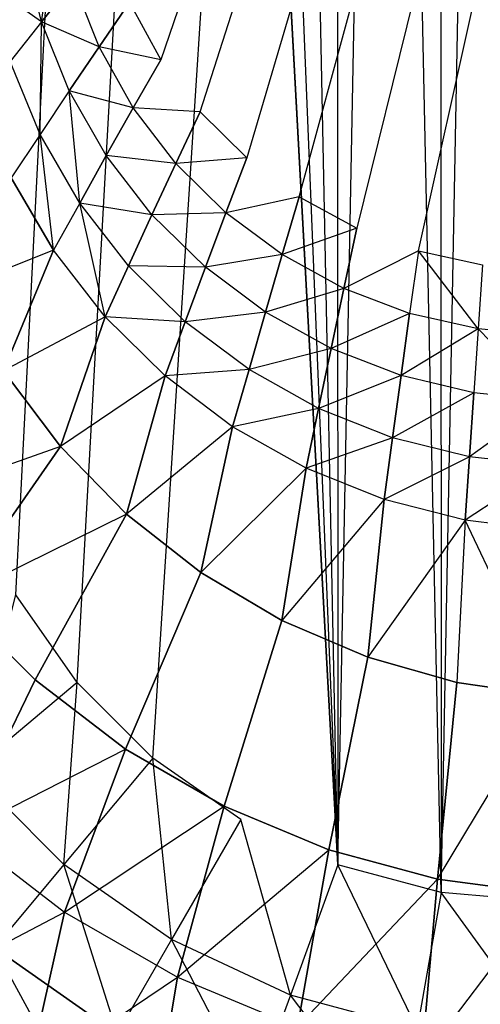
# Model space of a CAD drawing. Extents: x 0 to 0.36, y -0.53 to 0.
# Drawn here: x 0.111 to 0.171, y -0.451 to -0.323 of the extents above; entities that cross this region are included whole.
import ezdxf

# ---------------------------------------------------------------- set-up
doc = ezdxf.new("R2010")
doc.units = 0
doc.header["$MEASUREMENT"] = 0
for name, color, linetype in [('L3_TOILET_82096_6_3', 7, 'Continuous'), ('L5_TOILET_82096_6_5', 7, 'Continuous'), ('L6_TOILET_82096_6_6', 7, 'Continuous'), ('L7_TOILET_82096_6_7', 7, 'Continuous')]:
    doc.layers.add(name, color=color, linetype=linetype)

msp = doc.modelspace()

# ---------------------------------------------------------------- linework, layer by layer
at = {"layer": 'L3_TOILET_82096_6_3', "color": 8}
for points, invisible_edges in [([(0.166088, -0.436899, 0.236254), (0.166018, -0.213546, 0.237417), (0.170324, -0.212939, 0.23742), (0.166088, -0.436899, 0.236254)], 13), ([(0.166088, -0.436899, 0.236254), (0.170324, -0.212939, 0.23742), (0.18, -0.438116, 0.236248), (0.166088, -0.436899, 0.236254)], 10), ([(0.18, -0.438116, 0.236248), (0.170324, -0.212939, 0.23742), (0.175357, -0.212485, 0.237423), (0.18, -0.438116, 0.236248)], 13), ([(0.166088, -0.436899, 0.236254), (0.156795, -0.215748, 0.237406), (0.161333, -0.214532, 0.237412), (0.166088, -0.436899, 0.236254)], 13), ([(0.166088, -0.436899, 0.236254), (0.161333, -0.214532, 0.237412), (0.166018, -0.213546, 0.237417), (0.166088, -0.436899, 0.236254)], 10), ([(0.152598, -0.433285, 0.236273), (0.15254, -0.217155, 0.237398), (0.156795, -0.215748, 0.237406), (0.152598, -0.433285, 0.236273)], 13), ([(0.152598, -0.433285, 0.236273), (0.156795, -0.215748, 0.237406), (0.166088, -0.436899, 0.236254), (0.152598, -0.433285, 0.236273)], 10), ([(0.152598, -0.433285, 0.236273), (0.148218, -0.218875, 0.237389), (0.15254, -0.217155, 0.237398), (0.152598, -0.433285, 0.236273)], 10), ([(0.152598, -0.433285, 0.236273), (0.143978, -0.220853, 0.237379), (0.148218, -0.218875, 0.237389), (0.152598, -0.433285, 0.236273)], 13), ([(0.152598, -0.433285, 0.236273), (0.141129, -0.222385, 0.237371), (0.143978, -0.220853, 0.237379), (0.152598, -0.433285, 0.236273)], 10), ([(0.128501, -0.419372, 0.236346), (0.128501, -0.231227, 0.237325), (0.141129, -0.222385, 0.237371), (0.128501, -0.419372, 0.236346)], 13), ([(0.128501, -0.419372, 0.236346), (0.141129, -0.222385, 0.237371), (0.139941, -0.427383, 0.236304), (0.128501, -0.419372, 0.236346)], 10), ([(0.139941, -0.427383, 0.236304), (0.141129, -0.222385, 0.237371), (0.152598, -0.433285, 0.236273), (0.139941, -0.427383, 0.236304)], 13), ([(0.118626, -0.409497, 0.236397), (0.118626, -0.241102, 0.237274), (0.128501, -0.231227, 0.237325), (0.118626, -0.409497, 0.236397)], 13), ([(0.118626, -0.409497, 0.236397), (0.128501, -0.231227, 0.237325), (0.128501, -0.419372, 0.236346), (0.118626, -0.409497, 0.236397)], 10), ([(0.110616, -0.398058, 0.236457), (0.110616, -0.252542, 0.237214), (0.118626, -0.241102, 0.237274), (0.110616, -0.398058, 0.236457)], 13), ([(0.110616, -0.398058, 0.236457), (0.118626, -0.241102, 0.237274), (0.118626, -0.409497, 0.236397), (0.110616, -0.398058, 0.236457)], 10), ([(0.104777, -0.421138, 0.240243), (0.110616, -0.398058, 0.236457), (0.118626, -0.409497, 0.236397), (0.104777, -0.421138, 0.240243)], 10), ([(0.118626, -0.409497, 0.236397), (0.116881, -0.433241, 0.24018), (0.104777, -0.421138, 0.240243), (0.118626, -0.409497, 0.236397)], 13), ([(0.116881, -0.433241, 0.24018), (0.118626, -0.409497, 0.236397), (0.128501, -0.419372, 0.236346), (0.116881, -0.433241, 0.24018)], 10), ([(0.128501, -0.419372, 0.236346), (0.130902, -0.443059, 0.240128), (0.116881, -0.433241, 0.24018), (0.128501, -0.419372, 0.236346)], 13), ([(0.130902, -0.443059, 0.240128), (0.128501, -0.419372, 0.236346), (0.139941, -0.427383, 0.236304), (0.130902, -0.443059, 0.240128)], 10), ([(0.107813, -0.44411, 0.25205), (0.104777, -0.421138, 0.240243), (0.116881, -0.433241, 0.24018), (0.107813, -0.44411, 0.25205)], 10), ([(0.139941, -0.427383, 0.236304), (0.146415, -0.450293, 0.240091), (0.130902, -0.443059, 0.240128), (0.139941, -0.427383, 0.236304)], 13), ([(0.146415, -0.450293, 0.240091), (0.139941, -0.427383, 0.236304), (0.152598, -0.433285, 0.236273), (0.146415, -0.450293, 0.240091)], 10), ([(0.116881, -0.433241, 0.24018), (0.123848, -0.455338, 0.251992), (0.107813, -0.44411, 0.25205), (0.116881, -0.433241, 0.24018)], 13), ([(0.123848, -0.455338, 0.251992), (0.116881, -0.433241, 0.24018), (0.130902, -0.443059, 0.240128), (0.123848, -0.455338, 0.251992)], 10), ([(0.152598, -0.433285, 0.236273), (0.162948, -0.454723, 0.240068), (0.146415, -0.450293, 0.240091), (0.152598, -0.433285, 0.236273)], 13), ([(0.162948, -0.454723, 0.240068), (0.152598, -0.433285, 0.236273), (0.166088, -0.436899, 0.236254), (0.162948, -0.454723, 0.240068)], 10), ([(0.166088, -0.436899, 0.236254), (0.18, -0.456215, 0.24006), (0.162948, -0.454723, 0.240068), (0.166088, -0.436899, 0.236254)], 13), ([(0.18, -0.456215, 0.24006), (0.166088, -0.436899, 0.236254), (0.18, -0.438116, 0.236248), (0.18, -0.456215, 0.24006)], 10), ([(0.130902, -0.443059, 0.240128), (0.14159, -0.463611, 0.251949), (0.123848, -0.455338, 0.251992), (0.130902, -0.443059, 0.240128)], 13), ([(0.14159, -0.463611, 0.251949), (0.130902, -0.443059, 0.240128), (0.146415, -0.450293, 0.240091), (0.14159, -0.463611, 0.251949)], 10), ([(0.107813, -0.44411, 0.25205), (0.11878, -0.46422, 0.271893), (0.101297, -0.451979, 0.271957), (0.107813, -0.44411, 0.25205)], 10), ([(0.11878, -0.46422, 0.271893), (0.107813, -0.44411, 0.25205), (0.123848, -0.455338, 0.251992), (0.11878, -0.46422, 0.271893)], 13), ([(0.146415, -0.450293, 0.240091), (0.160499, -0.468678, 0.251922), (0.14159, -0.463611, 0.251949), (0.146415, -0.450293, 0.240091)], 13), ([(0.160499, -0.468678, 0.251922), (0.146415, -0.450293, 0.240091), (0.162948, -0.454723, 0.240068), (0.160499, -0.468678, 0.251922)], 10)]:
    msp.add_3dface(points, dxfattribs=dict(at, invisible_edges=invisible_edges))
at = {"layer": 'L5_TOILET_82096_6_5', "color": 8}
for points, invisible_edges in [([(0.241686, 0, 0.007089), (0.125448, -0.320796, 0.049353), (0.129546, -0.328247, 0.050334), (0.241686, 0, 0.007089)], 13), ([(0.241686, 0, 0.007089), (0.129546, -0.328247, 0.050334), (0.134672, -0.335044, 0.051228), (0.241686, 0, 0.007089)], 10), ([(0.241686, 0, 0.007089), (0.134672, -0.335044, 0.051228), (0.140721, -0.341049, 0.052018), (0.241686, 0, 0.007089)], 13), ([(0.241686, 0, 0.007089), (0.140721, -0.341049, 0.052018), (0.147571, -0.346139, 0.052687), (0.241686, 0, 0.007089)], 10), ([(0.241686, 0, 0.007089), (0.147571, -0.346139, 0.052687), (0.155081, -0.35021, 0.053222), (0.241686, 0, 0.007089)], 13), ([(0.241686, 0, 0.007089), (0.155081, -0.35021, 0.053222), (0.1631, -0.353181, 0.053612), (0.241686, 0, 0.007089)], 10), ([(0.241686, 0, 0.007089), (0.1631, -0.353181, 0.053612), (0.171463, -0.354988, 0.05385), (0.241686, 0, 0.007089)], 13)]:
    msp.add_3dface(points, dxfattribs=dict(at, invisible_edges=invisible_edges))
at = {"layer": 'L6_TOILET_82096_6_6', "color": 8, "invisible_edges": 12}
msp.add_3dface([(0.082976, -0.466309, 0.241328), (0.097567, -0.449605, 0.172107), (0.112092, -0.461143, 0.171837), (0.082976, -0.466309, 0.241328)], dxfattribs=at)
at = {"layer": 'L7_TOILET_82096_6_7', "color": 8}
for points, invisible_edges in [([(0.116079, -0.309265, 0.048737), (0.113977, -0.323315, 0.052589), (0.111643, -0.313952, 0.05147), (0.116079, -0.309265, 0.048737)], 13), ([(0.113977, -0.323315, 0.052589), (0.116079, -0.309265, 0.048737), (0.118161, -0.318093, 0.049841), (0.113977, -0.323315, 0.052589)], 10), ([(0.113977, -0.323315, 0.052589), (0.107303, -0.31859, 0.055408), (0.111643, -0.313952, 0.05147), (0.113977, -0.323315, 0.052589)], 12), ([(0.113977, -0.323315, 0.052589), (0.109873, -0.328494, 0.056548), (0.107303, -0.31859, 0.055408), (0.113977, -0.323315, 0.052589)], 12), ([(0.121469, -0.326564, 0.0509), (0.113977, -0.323315, 0.052589), (0.118161, -0.318093, 0.049841), (0.121469, -0.326564, 0.0509)], 12), ([(0.125448, -0.320796, 0.049353), (0.121469, -0.326564, 0.0509), (0.118161, -0.318093, 0.049841), (0.125448, -0.320796, 0.049353)], 12), ([(0.129546, -0.328247, 0.050334), (0.121469, -0.326564, 0.0509), (0.125448, -0.320796, 0.049353), (0.129546, -0.328247, 0.050334)], 12), ([(0.113977, -0.323315, 0.052589), (0.11378, -0.338007, 0.057646), (0.109873, -0.328494, 0.056548), (0.113977, -0.323315, 0.052589)], 13), ([(0.11378, -0.338007, 0.057646), (0.113977, -0.323315, 0.052589), (0.117591, -0.332305, 0.053666), (0.11378, -0.338007, 0.057646)], 10), ([(0.121469, -0.326564, 0.0509), (0.117591, -0.332305, 0.053666), (0.113977, -0.323315, 0.052589), (0.121469, -0.326564, 0.0509)], 12), ([(0.12594, -0.33451, 0.051895), (0.117591, -0.332305, 0.053666), (0.121469, -0.326564, 0.0509), (0.12594, -0.33451, 0.051895)], 12), ([(0.129546, -0.328247, 0.050334), (0.12594, -0.33451, 0.051895), (0.121469, -0.326564, 0.0509), (0.129546, -0.328247, 0.050334)], 12), ([(0.110004, -0.343663, 0.062837), (0.109873, -0.328494, 0.056548), (0.11378, -0.338007, 0.057646), (0.110004, -0.343663, 0.062837)], 10), ([(0.134672, -0.335044, 0.051228), (0.12594, -0.33451, 0.051895), (0.129546, -0.328247, 0.050334), (0.134672, -0.335044, 0.051228)], 12), ([(0.117591, -0.332305, 0.053666), (0.118956, -0.346947, 0.058684), (0.11378, -0.338007, 0.057646), (0.117591, -0.332305, 0.053666)], 13), ([(0.12594, -0.33451, 0.051895), (0.12242, -0.340745, 0.05468), (0.117591, -0.332305, 0.053666), (0.12594, -0.33451, 0.051895)], 12), ([(0.118956, -0.346947, 0.058684), (0.117591, -0.332305, 0.053666), (0.12242, -0.340745, 0.05468), (0.118956, -0.346947, 0.058684)], 10), ([(0.131486, -0.341771, 0.052806), (0.12242, -0.340745, 0.05468), (0.12594, -0.33451, 0.051895), (0.131486, -0.341771, 0.052806)], 12), ([(0.134672, -0.335044, 0.051228), (0.131486, -0.341771, 0.052806), (0.12594, -0.33451, 0.051895), (0.134672, -0.335044, 0.051228)], 12), ([(0.140721, -0.341049, 0.052018), (0.131486, -0.341771, 0.052806), (0.134672, -0.335044, 0.051228), (0.140721, -0.341049, 0.052018)], 12), ([(0.11378, -0.338007, 0.057646), (0.115516, -0.35311, 0.063904), (0.110004, -0.343663, 0.062837), (0.11378, -0.338007, 0.057646)], 13), ([(0.115516, -0.35311, 0.063904), (0.11378, -0.338007, 0.057646), (0.118956, -0.346947, 0.058684), (0.115516, -0.35311, 0.063904)], 10), ([(0.128373, -0.34847, 0.055612), (0.118956, -0.346947, 0.058684), (0.12242, -0.340745, 0.05468), (0.128373, -0.34847, 0.055612)], 12), ([(0.131486, -0.341771, 0.052806), (0.128373, -0.34847, 0.055612), (0.12242, -0.340745, 0.05468), (0.131486, -0.341771, 0.052806)], 12), ([(0.140721, -0.341049, 0.052018), (0.137998, -0.348202, 0.053616), (0.131486, -0.341771, 0.052806), (0.140721, -0.341049, 0.052018)], 12), ([(0.147571, -0.346139, 0.052687), (0.137998, -0.348202, 0.053616), (0.140721, -0.341049, 0.052018), (0.147571, -0.346139, 0.052687)], 12), ([(0.137998, -0.348202, 0.053616), (0.128373, -0.34847, 0.055612), (0.131486, -0.341771, 0.052806), (0.137998, -0.348202, 0.053616)], 12), ([(0.110004, -0.343663, 0.062837), (0.115516, -0.35311, 0.063904), (0.102947, -0.358127, 0.080362), (0.110004, -0.343663, 0.062837)], 12), ([(0.147571, -0.346139, 0.052687), (0.145348, -0.353675, 0.054308), (0.137998, -0.348202, 0.053616), (0.147571, -0.346139, 0.052687)], 12), ([(0.155081, -0.35021, 0.053222), (0.145348, -0.353675, 0.054308), (0.147571, -0.346139, 0.052687), (0.155081, -0.35021, 0.053222)], 12), ([(0.118956, -0.346947, 0.058684), (0.122253, -0.361776, 0.064895), (0.115516, -0.35311, 0.063904), (0.118956, -0.346947, 0.058684)], 13), ([(0.128373, -0.34847, 0.055612), (0.125305, -0.355139, 0.059642), (0.118956, -0.346947, 0.058684), (0.128373, -0.34847, 0.055612)], 12), ([(0.122253, -0.361776, 0.064895), (0.118956, -0.346947, 0.058684), (0.125305, -0.355139, 0.059642), (0.122253, -0.361776, 0.064895)], 10), ([(0.135335, -0.355327, 0.056446), (0.125305, -0.355139, 0.059642), (0.128373, -0.34847, 0.055612), (0.135335, -0.355327, 0.056446)], 12), ([(0.137998, -0.348202, 0.053616), (0.135335, -0.355327, 0.056446), (0.128373, -0.34847, 0.055612), (0.137998, -0.348202, 0.053616)], 12), ([(0.145348, -0.353675, 0.054308), (0.135335, -0.355327, 0.056446), (0.137998, -0.348202, 0.053616), (0.145348, -0.353675, 0.054308)], 12), ([(0.155081, -0.35021, 0.053222), (0.153389, -0.358083, 0.054869), (0.145348, -0.353675, 0.054308), (0.155081, -0.35021, 0.053222)], 12), ([(0.1631, -0.353181, 0.053612), (0.153389, -0.358083, 0.054869), (0.155081, -0.35021, 0.053222), (0.1631, -0.353181, 0.053612)], 12), ([(0.115516, -0.35311, 0.063904), (0.109013, -0.368847, 0.081677), (0.102947, -0.358127, 0.080362), (0.115516, -0.35311, 0.063904)], 12), ([(0.122253, -0.361776, 0.064895), (0.109013, -0.368847, 0.081677), (0.115516, -0.35311, 0.063904), (0.122253, -0.361776, 0.064895)], 12), ([(0.1631, -0.353181, 0.053612), (0.161961, -0.361338, 0.05529), (0.153389, -0.358083, 0.054869), (0.1631, -0.353181, 0.053612)], 12), ([(0.1631, -0.353181, 0.053612), (0.17089, -0.363374, 0.055562), (0.161961, -0.361338, 0.05529), (0.1631, -0.353181, 0.053612)], 13), ([(0.17089, -0.363374, 0.055562), (0.1631, -0.353181, 0.053612), (0.171463, -0.354988, 0.05385), (0.17089, -0.363374, 0.055562)], 10), ([(0.145348, -0.353675, 0.054308), (0.143172, -0.361184, 0.057165), (0.135335, -0.355327, 0.056446), (0.145348, -0.353675, 0.054308)], 12), ([(0.153389, -0.358083, 0.054869), (0.143172, -0.361184, 0.057165), (0.145348, -0.353675, 0.054308), (0.153389, -0.358083, 0.054869)], 12), ([(0.132707, -0.362425, 0.060505), (0.122253, -0.361776, 0.064895), (0.125305, -0.355139, 0.059642), (0.132707, -0.362425, 0.060505)], 12), ([(0.135335, -0.355327, 0.056446), (0.132707, -0.362425, 0.060505), (0.125305, -0.355139, 0.059642), (0.135335, -0.355327, 0.056446)], 12), ([(0.143172, -0.361184, 0.057165), (0.132707, -0.362425, 0.060505), (0.135335, -0.355327, 0.056446), (0.143172, -0.361184, 0.057165)], 12), ([(0.171463, -0.354988, 0.05385), (0.18, -0.364157, 0.055681), (0.17089, -0.363374, 0.055562), (0.171463, -0.354988, 0.05385)], 13), ([(0.153389, -0.358083, 0.054869), (0.151732, -0.365927, 0.057758), (0.143172, -0.361184, 0.057165), (0.153389, -0.358083, 0.054869)], 12), ([(0.161961, -0.361338, 0.05529), (0.151732, -0.365927, 0.057758), (0.153389, -0.358083, 0.054869), (0.161961, -0.361338, 0.05529)], 12), ([(0.122253, -0.361776, 0.064895), (0.116429, -0.378706, 0.082923), (0.109013, -0.368847, 0.081677), (0.122253, -0.361776, 0.064895)], 12), ([(0.130091, -0.369497, 0.065792), (0.116429, -0.378706, 0.082923), (0.122253, -0.361776, 0.064895), (0.130091, -0.369497, 0.065792)], 12), ([(0.132707, -0.362425, 0.060505), (0.130091, -0.369497, 0.065792), (0.122253, -0.361776, 0.064895), (0.132707, -0.362425, 0.060505)], 12), ([(0.143172, -0.361184, 0.057165), (0.141024, -0.368667, 0.061258), (0.132707, -0.362425, 0.060505), (0.143172, -0.361184, 0.057165)], 12), ([(0.151732, -0.365927, 0.057758), (0.141024, -0.368667, 0.061258), (0.143172, -0.361184, 0.057165), (0.151732, -0.365927, 0.057758)], 12), ([(0.161961, -0.361338, 0.05529), (0.160847, -0.369465, 0.058214), (0.151732, -0.365927, 0.057758), (0.161961, -0.361338, 0.05529)], 12), ([(0.17089, -0.363374, 0.055562), (0.160847, -0.369465, 0.058214), (0.161961, -0.361338, 0.05529), (0.17089, -0.363374, 0.055562)], 12), ([(0.141024, -0.368667, 0.061258), (0.130091, -0.369497, 0.065792), (0.132707, -0.362425, 0.060505), (0.141024, -0.368667, 0.061258)], 12), ([(0.17089, -0.363374, 0.055562), (0.170328, -0.371728, 0.058526), (0.160847, -0.369465, 0.058214), (0.17089, -0.363374, 0.055562)], 12), ([(0.17089, -0.363374, 0.055562), (0.18, -0.372681, 0.058689), (0.170328, -0.371728, 0.058526), (0.17089, -0.363374, 0.055562)], 13), ([(0.18, -0.372681, 0.058689), (0.17089, -0.363374, 0.055562), (0.18, -0.364157, 0.055681), (0.18, -0.372681, 0.058689)], 10), ([(0.151732, -0.365927, 0.057758), (0.150094, -0.373744, 0.061888), (0.141024, -0.368667, 0.061258), (0.151732, -0.365927, 0.057758)], 12), ([(0.160847, -0.369465, 0.058214), (0.150094, -0.373744, 0.061888), (0.151732, -0.365927, 0.057758), (0.160847, -0.369465, 0.058214)], 12), ([(0.141024, -0.368667, 0.061258), (0.138882, -0.376125, 0.066584), (0.130091, -0.369497, 0.065792), (0.141024, -0.368667, 0.061258)], 12), ([(0.150094, -0.373744, 0.061888), (0.138882, -0.376125, 0.066584), (0.141024, -0.368667, 0.061258), (0.150094, -0.373744, 0.061888)], 12), ([(0.109013, -0.368847, 0.081677), (0.116429, -0.378706, 0.082923), (0.0935, -0.386899, 0.113424), (0.109013, -0.368847, 0.081677)], 12), ([(0.130091, -0.369497, 0.065792), (0.125058, -0.387521, 0.084084), (0.116429, -0.378706, 0.082923), (0.130091, -0.369497, 0.065792)], 12), ([(0.138882, -0.376125, 0.066584), (0.125058, -0.387521, 0.084084), (0.130091, -0.369497, 0.065792), (0.138882, -0.376125, 0.066584)], 12), ([(0.160847, -0.369465, 0.058214), (0.159745, -0.377563, 0.062384), (0.150094, -0.373744, 0.061888), (0.160847, -0.369465, 0.058214)], 12), ([(0.170328, -0.371728, 0.058526), (0.159745, -0.377563, 0.062384), (0.160847, -0.369465, 0.058214), (0.170328, -0.371728, 0.058526)], 12), ([(0.170328, -0.371728, 0.058526), (0.169773, -0.38005, 0.062742), (0.159745, -0.377563, 0.062384), (0.170328, -0.371728, 0.058526)], 12), ([(0.18, -0.372681, 0.058689), (0.169773, -0.38005, 0.062742), (0.170328, -0.371728, 0.058526), (0.18, -0.372681, 0.058689)], 12), ([(0.150094, -0.373744, 0.061888), (0.14846, -0.381538, 0.067256), (0.138882, -0.376125, 0.066584), (0.150094, -0.373744, 0.061888)], 12), ([(0.159745, -0.377563, 0.062384), (0.14846, -0.381538, 0.067256), (0.150094, -0.373744, 0.061888), (0.159745, -0.377563, 0.062384)], 12), ([(0.18, -0.372681, 0.058689), (0.18, -0.381169, 0.062954), (0.169773, -0.38005, 0.062742), (0.18, -0.372681, 0.058689)], 12), ([(0.138882, -0.376125, 0.066584), (0.134738, -0.395132, 0.085147), (0.125058, -0.387521, 0.084084), (0.138882, -0.376125, 0.066584)], 12), ([(0.14846, -0.381538, 0.067256), (0.134738, -0.395132, 0.085147), (0.138882, -0.376125, 0.066584), (0.14846, -0.381538, 0.067256)], 12), ([(0.159745, -0.377563, 0.062384), (0.158645, -0.385636, 0.0678), (0.14846, -0.381538, 0.067256), (0.159745, -0.377563, 0.062384)], 12), ([(0.169773, -0.38005, 0.062742), (0.158645, -0.385636, 0.0678), (0.159745, -0.377563, 0.062384), (0.169773, -0.38005, 0.062742)], 12), ([(0.116429, -0.378706, 0.082923), (0.102586, -0.398656, 0.113694), (0.0935, -0.386899, 0.113424), (0.116429, -0.378706, 0.082923)], 12), ([(0.125058, -0.387521, 0.084084), (0.102586, -0.398656, 0.113694), (0.116429, -0.378706, 0.082923), (0.125058, -0.387521, 0.084084)], 12), ([(0.169773, -0.38005, 0.062742), (0.169219, -0.388343, 0.068208), (0.158645, -0.385636, 0.0678), (0.169773, -0.38005, 0.062742)], 12), ([(0.18, -0.381169, 0.062954), (0.169219, -0.388343, 0.068208), (0.169773, -0.38005, 0.062742), (0.18, -0.381169, 0.062954)], 12), ([(0.14846, -0.381538, 0.067256), (0.145285, -0.401401, 0.086101), (0.134738, -0.395132, 0.085147), (0.14846, -0.381538, 0.067256)], 12), ([(0.158645, -0.385636, 0.0678), (0.145285, -0.401401, 0.086101), (0.14846, -0.381538, 0.067256), (0.158645, -0.385636, 0.0678)], 12), ([(0.18, -0.381169, 0.062954), (0.18, -0.389622, 0.068476), (0.169219, -0.388343, 0.068208), (0.18, -0.381169, 0.062954)], 12), ([(0.158645, -0.385636, 0.0678), (0.1565, -0.406221, 0.086937), (0.145285, -0.401401, 0.086101), (0.158645, -0.385636, 0.0678)], 12), ([(0.169219, -0.388343, 0.068208), (0.1565, -0.406221, 0.086937), (0.158645, -0.385636, 0.0678), (0.169219, -0.388343, 0.068208)], 12), ([(0.125058, -0.387521, 0.084084), (0.113129, -0.409155, 0.113894), (0.102586, -0.398656, 0.113694), (0.125058, -0.387521, 0.084084)], 12), ([(0.113129, -0.409155, 0.113894), (0.125058, -0.387521, 0.084084), (0.134738, -0.395132, 0.085147), (0.113129, -0.409155, 0.113894)], 12), ([(0.169219, -0.388343, 0.068208), (0.168136, -0.409504, 0.087648), (0.1565, -0.406221, 0.086937), (0.169219, -0.388343, 0.068208)], 12), ([(0.169219, -0.388343, 0.068208), (0.179999, -0.411214, 0.088229), (0.168136, -0.409504, 0.087648), (0.169219, -0.388343, 0.068208)], 13), ([(0.179999, -0.411214, 0.088229), (0.169219, -0.388343, 0.068208), (0.18, -0.389622, 0.068476), (0.179999, -0.411214, 0.088229)], 10), ([(0.134738, -0.395132, 0.085147), (0.124937, -0.418203, 0.114015), (0.113129, -0.409155, 0.113894), (0.134738, -0.395132, 0.085147)], 12), ([(0.124937, -0.418203, 0.114015), (0.134738, -0.395132, 0.085147), (0.145285, -0.401401, 0.086101), (0.124937, -0.418203, 0.114015)], 12), ([(0.091429, -0.417089, 0.143238), (0.102586, -0.398656, 0.113694), (0.113129, -0.409155, 0.113894), (0.091429, -0.417089, 0.143238)], 12), ([(0.145285, -0.401401, 0.086101), (0.137789, -0.425635, 0.114049), (0.124937, -0.418203, 0.114015), (0.145285, -0.401401, 0.086101)], 12), ([(0.137789, -0.425635, 0.114049), (0.145285, -0.401401, 0.086101), (0.1565, -0.406221, 0.086937), (0.137789, -0.425635, 0.114049)], 12), ([(0.1565, -0.406221, 0.086937), (0.151444, -0.431321, 0.113987), (0.137789, -0.425635, 0.114049), (0.1565, -0.406221, 0.086937)], 12), ([(0.151444, -0.431321, 0.113987), (0.1565, -0.406221, 0.086937), (0.168136, -0.409504, 0.087648), (0.151444, -0.431321, 0.113987)], 12), ([(0.113129, -0.409155, 0.113894), (0.103483, -0.429115, 0.142688), (0.091429, -0.417089, 0.143238), (0.113129, -0.409155, 0.113894)], 12), ([(0.103483, -0.429115, 0.142688), (0.113129, -0.409155, 0.113894), (0.124937, -0.418203, 0.114015), (0.103483, -0.429115, 0.142688)], 12), ([(0.168136, -0.409504, 0.087648), (0.165584, -0.435155, 0.113828), (0.151444, -0.431321, 0.113987), (0.168136, -0.409504, 0.087648)], 12), ([(0.165584, -0.435155, 0.113828), (0.168136, -0.409504, 0.087648), (0.179999, -0.411214, 0.088229), (0.165584, -0.435155, 0.113828)], 12), ([(0.179999, -0.437097, 0.113562), (0.165584, -0.435155, 0.113828), (0.179999, -0.411214, 0.088229), (0.179999, -0.437097, 0.113562)], 12), ([(0.103483, -0.429115, 0.142688), (0.124937, -0.418203, 0.114015), (0.11699, -0.439469, 0.142076), (0.103483, -0.429115, 0.142688)], 12), ([(0.11699, -0.439469, 0.142076), (0.124937, -0.418203, 0.114015), (0.137789, -0.425635, 0.114049), (0.11699, -0.439469, 0.142076)], 12), ([(0.11699, -0.439469, 0.142076), (0.137789, -0.425635, 0.114049), (0.131699, -0.447964, 0.141395), (0.11699, -0.439469, 0.142076)], 12), ([(0.131699, -0.447964, 0.141395), (0.137789, -0.425635, 0.114049), (0.151444, -0.431321, 0.113987), (0.131699, -0.447964, 0.141395)], 12), ([(0.097567, -0.449605, 0.172107), (0.103483, -0.429115, 0.142688), (0.11699, -0.439469, 0.142076), (0.097567, -0.449605, 0.172107)], 12), ([(0.131699, -0.447964, 0.141395), (0.151444, -0.431321, 0.113987), (0.147331, -0.454446, 0.140638), (0.131699, -0.447964, 0.141395)], 12), ([(0.147331, -0.454446, 0.140638), (0.151444, -0.431321, 0.113987), (0.165584, -0.435155, 0.113828), (0.147331, -0.454446, 0.140638)], 12), ([(0.147331, -0.454446, 0.140638), (0.165584, -0.435155, 0.113828), (0.163507, -0.458798, 0.13981), (0.147331, -0.454446, 0.140638)], 12), ([(0.163507, -0.458798, 0.13981), (0.165584, -0.435155, 0.113828), (0.179999, -0.437097, 0.113562), (0.163507, -0.458798, 0.13981)], 12), ([(0.163507, -0.458798, 0.13981), (0.179999, -0.437097, 0.113562), (0.179999, -0.460974, 0.138896), (0.163507, -0.458798, 0.13981)], 12), ([(0.097567, -0.449605, 0.172107), (0.11699, -0.439469, 0.142076), (0.112092, -0.461143, 0.171837), (0.097567, -0.449605, 0.172107)], 12), ([(0.112092, -0.461143, 0.171837), (0.11699, -0.439469, 0.142076), (0.131699, -0.447964, 0.141395), (0.112092, -0.461143, 0.171837)], 12), ([(0.112092, -0.461143, 0.171837), (0.131699, -0.447964, 0.141395), (0.127931, -0.470645, 0.171511), (0.112092, -0.461143, 0.171837)], 12), ([(0.127931, -0.470645, 0.171511), (0.131699, -0.447964, 0.141395), (0.147331, -0.454446, 0.140638), (0.127931, -0.470645, 0.171511)], 12)]:
    msp.add_3dface(points, dxfattribs=dict(at, invisible_edges=invisible_edges))

doc.saveas('drawing.dxf')
